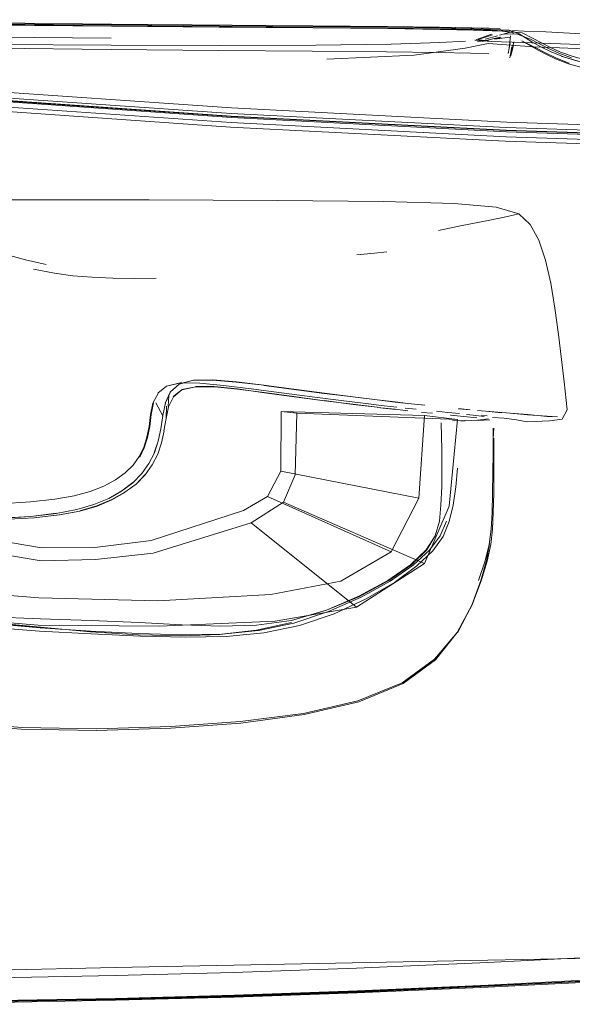
# Model space of a CAD drawing. Units: metres. Extents: x 3.84 to 12.66, y -5.37 to -2.09.
# Drawn here: x 5.38 to 5.43, y -4.01 to -3.91 of the extents above; entities that cross this region are included whole.
import ezdxf

# ---------------------------------------------------------------- set-up
doc = ezdxf.new("R2010")
doc.units = ezdxf.units.M
doc.header["$MEASUREMENT"] = 0

# ---------------------------------------------------------------- blocks, each defined once
blk = doc.blocks.new('9d5700f3-ecff-497b-a10d-882cb5aab586')
at = {"color": 18, "lineweight": 9, "true_color": 0x000000}
for p, q in [((5.40935, -3.908667), (5.400062, -3.908592)), ((5.4256, -3.909932), (5.4259, -3.909818)), ((5.427239, -3.909865), (5.427882, -3.909708)), ((5.427355, -3.909889), (5.427934, -3.909776)), ((5.429087, -3.909269), (5.429139, -3.909373)), ((5.425498, -3.909993), (5.425485, -3.909923)), ((5.426354, -3.910062), (5.426944, -3.910136)), ((5.429173, -3.910499), (5.429009, -3.911199)), ((5.433868, -3.911612), (5.435521, -3.912098)), ((5.434688, -3.912287), (5.43341, -3.9118)), ((5.426817, -3.927812), (5.42392, -3.928401)), ((5.42392, -3.928401), (5.421762, -3.92884)), ((5.41543, -3.931087), (5.413672, -3.931246)), ((5.42439, -3.947679), (5.423939, -3.947689)), ((5.425191, -3.947123), (5.424507, -3.947047)), ((5.425986, -3.947117), (5.426551, -3.94718)), ((5.427151, -3.949406), (5.427154, -3.948418)), ((5.385711, -3.955107), (5.387281, -3.954676)), ((5.425046, -3.965939), (5.423591, -3.968635)), ((5.387324, -3.968508), (5.382347, -3.968153)), ((5.401504, -4.001534), (5.389756, -4.001773))]:
    blk.add_line(p, q, dxfattribs=at)
for points in [[(5.343276, -3.907991), (5.354431, -3.908105), (5.377927, -3.908388), (5.389411, -3.908502), (5.400062, -3.908592)], [(5.400054, -3.908732), (5.389406, -3.908641), (5.377923, -3.908526), (5.354431, -3.908235)], [(5.366117, -3.908324), (5.377921, -3.908473), (5.389403, -3.908591)], [(5.366119, -3.908158), (5.377922, -3.908306), (5.389404, -3.908424), (5.40932, -3.908589), (5.416693, -3.908656), (5.421824, -3.908725)], [(5.416701, -3.908825), (5.409322, -3.908757), (5.389403, -3.908591)], [(5.400054, -3.908732), (5.409337, -3.908807), (5.416733, -3.908877), (5.421903, -3.908949)], [(5.424949, -3.908785), (5.421761, -3.908722), (5.41666, -3.908655), (5.409306, -3.908589), (5.41666, -3.908655)], [(5.425233, -3.908883), (5.421943, -3.908811), (5.416757, -3.908738), (5.40935, -3.908667)], [(5.428766, -3.909141), (5.426929, -3.909022), (5.425081, -3.908962), (5.421843, -3.908894), (5.416701, -3.908825)], [(5.42785, -3.908898), (5.425048, -3.908791), (5.421824, -3.908725)], [(5.424949, -3.908785), (5.426747, -3.908842)], [(5.389358, -3.909811), (5.377879, -3.909708), (5.354441, -3.909453)], [(5.421903, -3.908949), (5.425174, -3.90902), (5.427055, -3.909084), (5.428063, -3.909134)], [(5.428744, -3.909036), (5.427134, -3.908948), (5.425233, -3.908883)], [(5.425657, -3.909957), (5.427101, -3.909476)], [(5.4259, -3.909818), (5.427004, -3.909436)], [(5.426378, -3.909918), (5.427582, -3.909581)], [(5.428823, -3.90973), (5.42729, -3.909912)], [(5.427582, -3.909581)], [(5.427783, -3.909514), (5.428984, -3.909205), (5.43001, -3.909287)], [(5.42785, -3.908898)], [(5.427999, -3.909773)], [(5.428063, -3.909134), (5.429087, -3.909269)], [(5.428232, -3.90942), (5.42948, -3.909385)], [(5.4284, -3.908931)], [(5.428723, -3.910817), (5.428879, -3.909582)], [(5.429739, -3.909404), (5.428744, -3.909036)], [(5.428884, -3.909838)], [(5.428941, -3.909304)], [(5.428965, -3.909463)], [(5.43023, -3.909112), (5.429061, -3.909073)], [(5.42948, -3.909385), (5.430851, -3.909916)], [(5.43413, -3.911671), (5.432895, -3.911175), (5.431858, -3.910669), (5.430977, -3.91018), (5.429739, -3.909404)], [(5.43001, -3.909287), (5.431041, -3.909808)], [(5.44276, -3.909749), (5.436453, -3.909408), (5.432375, -3.909193), (5.43023, -3.909112)], [(5.431041, -3.909808), (5.432758, -3.910703), (5.433833, -3.911188)], [(5.401267, -3.916714), (5.374484, -3.914852), (5.348595, -3.912616), (5.324063, -3.910224)], [(5.354311, -3.910257), (5.365975, -3.910363), (5.377824, -3.910449), (5.389362, -3.910519), (5.400131, -3.910549)], [(5.400131, -3.910549), (5.409613, -3.910517), (5.417077, -3.910414), (5.421867, -3.910246), (5.424404, -3.910103)], [(5.431192, -3.910678), (5.426659, -3.910356), (5.424394, -3.91081), (5.419341, -3.911503), (5.410705, -3.911892)], [(5.430063, -3.910264), (5.426944, -3.910136), (5.425352, -3.910029)], [(5.425505, -3.909995), (5.42663, -3.910061)], [(5.425513, -3.910145)], [(5.42561, -3.910148), (5.426649, -3.910063)], [(5.425718, -3.91015)], [(5.425757, -3.910065)], [(5.425757, -3.910065)], [(5.425875, -3.910039)], [(5.425994, -3.910015)], [(5.427239, -3.909865), (5.426073, -3.91015)], [(5.426712, -3.910034)], [(5.428652, -3.911341), (5.428853, -3.910286)], [(5.428801, -3.911779), (5.429005, -3.910669)], [(5.429173, -3.910499), (5.428902, -3.911582)], [(5.429214, -3.910198), (5.428944, -3.911333)], [(5.428965, -3.910061)], [(5.429043, -3.910458)], [(5.429132, -3.910299)], [(5.429145, -3.910421)], [(5.429214, -3.910198)], [(5.429214, -3.910198)], [(5.429606, -3.910031)], [(5.429606, -3.910031)], [(5.431311, -3.910832), (5.42998, -3.910084), (5.43139, -3.910789), (5.432324, -3.911284), (5.43341, -3.9118)], [(5.43967, -3.910492), (5.434754, -3.910407), (5.430063, -3.910264)], [(5.430078, -3.910021)], [(5.430851, -3.909916), (5.432577, -3.910803)], [(5.431192, -3.910678), (5.43878, -3.91098), (5.450211, -3.911136)], [(5.434919, -3.91176), (5.43366, -3.911294), (5.432577, -3.910803)], [(5.409252, -3.911107), (5.399995, -3.911034), (5.389361, -3.910942), (5.377887, -3.910822)], [(5.409252, -3.911107), (5.416605, -3.911174), (5.421713, -3.911241)], [(5.421713, -3.911241), (5.424913, -3.911306), (5.426723, -3.911365)], [(5.427672, -3.911411)], [(5.428801, -3.911779)], [(5.43332, -3.911861), (5.432237, -3.911339), (5.431311, -3.910832)], [(5.433833, -3.911188), (5.435077, -3.911649), (5.43671, -3.912082), (5.439001, -3.912496)], [(5.43413, -3.911671), (5.4358, -3.912151), (5.438195, -3.912615), (5.441597, -3.913065), (5.446127, -3.913495), (5.451294, -3.913866), (5.445997, -3.913471)], [(5.32367, -3.912013), (5.348399, -3.914489), (5.37437, -3.916752), (5.401163, -3.918617), (5.428364, -3.920008)], [(5.43332, -3.911861), (5.434599, -3.912353), (5.43629, -3.912812), (5.43866, -3.913248), (5.441967, -3.913668)], [(5.348514, -3.913446), (5.374458, -3.915712), (5.40124, -3.917579)], [(5.348516, -3.913522), (5.374458, -3.915791), (5.401252, -3.917668), (5.42847, -3.919074), (5.4556, -3.919973), (5.481624, -3.920469)], [(5.428442, -3.918922), (5.401243, -3.917528), (5.374461, -3.91566), (5.348518, -3.913394)], [(5.374468, -3.915422), (5.401241, -3.917285), (5.428428, -3.918671), (5.455525, -3.919549), (5.481507, -3.920024), (5.505266, -3.920202)], [(5.374429, -3.916303), (5.401225, -3.918174), (5.428436, -3.919573)], [(5.40124, -3.917579), (5.428438, -3.918972), (5.455546, -3.919857), (5.481542, -3.920338)], [(5.526067, -3.919598), (5.505524, -3.919716), (5.481681, -3.919514), (5.455639, -3.919014), (5.428495, -3.918115), (5.401267, -3.916714)], [(5.428436, -3.919573), (5.455558, -3.920464), (5.48157, -3.920952), (5.505369, -3.921142), (5.525849, -3.921011), (5.542194, -3.920523)], [(5.505326, -3.920475), (5.481547, -3.92029), (5.45555, -3.919808), (5.428442, -3.918922)], [(5.428364, -3.920008), (5.455473, -3.920889), (5.481471, -3.921364), (5.505253, -3.921537), (5.525713, -3.921391), (5.542032, -3.920895)], [(5.393125, -3.925827), (5.379928, -3.925811), (5.367716, -3.925821), (5.358025, -3.925843)], [(5.428563, -3.927454), (5.429686, -3.927191), (5.427457, -3.926539), (5.423288, -3.926177), (5.41634, -3.925996), (5.405774, -3.925884), (5.393125, -3.925827)], [(5.364219, -3.926717), (5.369684, -3.928435), (5.374538, -3.92994), (5.37821, -3.931038), (5.380885, -3.931767), (5.382942, -3.932225)], [(5.433254, -3.93655), (5.432846, -3.934067), (5.43234, -3.931786), (5.43168, -3.929811), (5.430814, -3.928245), (5.429686, -3.927191)], [(5.428563, -3.927454), (5.426817, -3.927812)], [(5.41543, -3.931087), (5.416621, -3.930954)], [(5.381679, -3.932673), (5.383738, -3.933082), (5.385569, -3.933322)], [(5.385569, -3.933322), (5.387488, -3.93348), (5.389528, -3.933574), (5.391648, -3.933603), (5.393807, -3.933565)], [(5.433931, -3.941621), (5.433618, -3.939132), (5.433254, -3.93655)], [(5.362379, -3.94171), (5.364165, -3.949351), (5.365528, -3.955562), (5.36879, -3.958418), (5.371515, -3.959529), (5.374935, -3.960279), (5.382448, -3.961542), (5.387822, -3.961418)], [(5.43449, -3.946605), (5.434186, -3.943824), (5.433931, -3.941621)], [(5.396083, -3.944064), (5.397515, -3.943658), (5.396104, -3.944036), (5.395217, -3.944815), (5.394727, -3.945902), (5.39447, -3.947164), (5.394281, -3.948468), (5.394017, -3.949703), (5.393626, -3.950849)], [(5.398145, -3.943944), (5.39624, -3.94394), (5.394838, -3.944255), (5.393962, -3.944949)], [(5.394838, -3.944255), (5.396322, -3.943876)], [(5.396861, -3.943778)], [(5.40445, -3.944189), (5.407421, -3.944576), (5.410444, -3.944966), (5.41329, -3.945302), (5.41046, -3.944941), (5.407438, -3.944551), (5.404467, -3.944163), (5.401743, -3.943851), (5.399401, -3.94365), (5.397515, -3.943658), (5.399401, -3.94365)], [(5.398145, -3.943944), (5.40049, -3.944172), (5.403207, -3.944528), (5.406199, -3.944925), (5.409251, -3.94532)], [(5.399423, -3.94362), (5.401763, -3.943823), (5.404467, -3.944163)], [(5.394035, -3.944907), (5.393489, -3.945928)], [(5.394035, -3.944907)], [(5.394831, -3.946237), (5.394799, -3.947461), (5.394586, -3.948673), (5.394799, -3.947461), (5.395044, -3.946296), (5.395512, -3.945311), (5.396364, -3.944621), (5.395483, -3.945291)], [(5.394711, -3.94592), (5.395197, -3.944839), (5.396083, -3.944064)], [(5.395147, -3.944852)], [(5.396364, -3.944621), (5.397725, -3.944308), (5.396337, -3.944599)], [(5.410469, -3.945691), (5.407462, -3.945296), (5.404521, -3.944899), (5.401841, -3.944519), (5.399554, -3.94429), (5.3977, -3.944285)], [(5.401861, -3.944543), (5.399576, -3.944314), (5.397725, -3.944308)], [(5.407445, -3.945272), (5.404503, -3.944875), (5.401861, -3.944543)], [(5.3944, -3.94508)], [(5.395081, -3.94521), (5.395014, -3.94628)], [(5.410453, -3.945667), (5.413294, -3.946054), (5.415677, -3.946329), (5.413279, -3.94603), (5.410469, -3.945691), (5.407445, -3.945272)], [(5.409251, -3.94532), (5.412113, -3.945682), (5.414543, -3.945981)], [(5.420388, -3.946125), (5.418713, -3.945956), (5.417475, -3.945816), (5.415688, -3.945601), (5.413276, -3.945326)], [(5.417461, -3.94584), (5.415688, -3.945601), (5.41329, -3.945302)], [(5.417461, -3.94584), (5.418699, -3.945981), (5.420035, -3.946117)], [(5.392184, -3.951265), (5.392639, -3.950342), (5.392961, -3.949335), (5.393174, -3.948235), (5.393328, -3.947054), (5.39356, -3.945901)], [(5.393107, -3.94823), (5.393258, -3.947065), (5.393489, -3.945928)], [(5.39379, -3.945896), (5.394458, -3.947176)], [(5.393929, -3.946055)], [(5.407722, -3.946929), (5.423619, -3.947538), (5.420368, -3.947171), (5.406176, -3.946754), (5.406139, -3.952658)], [(5.406176, -3.946754), (5.407722, -3.946929), (5.407563, -3.953039), (5.406406, -3.955731), (5.420368, -3.961786)], [(5.414543, -3.945981), (5.416356, -3.946196), (5.417616, -3.946337)], [(5.417478, -3.946568), (5.415691, -3.946353), (5.417464, -3.946544), (5.418716, -3.946708), (5.417464, -3.946544)], [(5.418449, -3.946422), (5.419549, -3.946525)], [(5.419518, -3.94677)], [(5.421156, -3.946928), (5.420053, -3.946845)], [(5.420112, -3.94658)], [(5.420112, -3.94658)], [(5.42083, -3.946167)], [(5.421561, -3.946727)], [(5.421561, -3.946727), (5.422679, -3.946846)], [(5.421622, -3.946246)], [(5.421932, -3.946277)], [(5.422679, -3.946846), (5.423818, -3.946971)], [(5.422954, -3.946383)], [(5.423732, -3.946464), (5.424866, -3.946606), (5.423719, -3.946488)], [(5.425608, -3.946654), (5.427212, -3.9468), (5.428845, -3.946925), (5.430566, -3.947079)], [(5.428011, -3.946889), (5.426397, -3.946728)], [(5.432715, -3.947684), (5.433987, -3.947515), (5.43449, -3.946605)], [(5.393092, -3.95191), (5.393631, -3.950851), (5.394011, -3.949704), (5.394272, -3.948474), (5.394458, -3.947176)], [(5.419806, -3.955323), (5.406139, -3.952658), (5.404835, -3.955188), (5.417064, -3.960644), (5.419806, -3.955323), (5.420368, -3.947171)], [(5.420368, -3.961786), (5.422803, -3.956124), (5.423619, -3.947538)], [(5.421156, -3.946928)], [(5.421625, -3.946998)], [(5.421974, -3.947669)], [(5.422583, -3.947668)], [(5.422942, -3.947111), (5.424247, -3.947269), (5.422955, -3.947135)], [(5.422955, -3.947135)], [(5.423139, -3.947697), (5.424323, -3.947649)], [(5.423368, -3.947696), (5.424384, -3.947663), (5.423356, -3.947673)], [(5.425629, -3.947607), (5.42439, -3.947679), (5.425669, -3.947628)], [(5.425191, -3.947123), (5.426277, -3.947245)], [(5.425629, -3.947607), (5.426708, -3.947498)], [(5.425675, -3.947648), (5.426837, -3.94759)], [(5.426189, -3.947468)], [(5.426593, -3.947289)], [(5.426746, -3.947432)], [(5.426746, -3.947432)], [(5.42692, -3.947512)], [(5.427075, -3.947361), (5.428231, -3.947428), (5.42947, -3.947581), (5.430517, -3.947793), (5.432715, -3.947684)], [(5.427147, -3.947599)], [(5.432497, -3.94724), (5.430578, -3.947054), (5.428845, -3.946925)], [(5.432497, -3.94724), (5.433531, -3.947304), (5.432511, -3.947214), (5.430566, -3.947079)], [(5.390746, -3.952829), (5.391527, -3.952057), (5.392132, -3.95122), (5.392581, -3.95031), (5.392898, -3.949316), (5.393107, -3.94823)], [(5.42184, -3.957616), (5.421989, -3.956024), (5.422061, -3.954186), (5.422078, -3.952298), (5.422062, -3.95056), (5.422009, -3.94788)], [(5.422009, -3.94788)], [(5.427131, -3.952813), (5.427146, -3.950927), (5.427151, -3.949406), (5.427229, -3.948406)], [(5.426911, -3.959929), (5.427088, -3.958397), (5.427167, -3.956747), (5.427206, -3.954833), (5.427225, -3.952814), (5.427231, -3.950923), (5.42723, -3.949397)], [(5.393096, -3.951914), (5.392388, -3.952899), (5.393092, -3.95191), (5.393631, -3.950851)], [(5.39343, -3.952046), (5.393967, -3.950991), (5.393404, -3.952032)], [(5.392721, -3.953031), (5.393404, -3.952032), (5.392721, -3.953031), (5.391819, -3.953944), (5.390703, -3.954751)], [(5.42364, -3.952367), (5.423451, -3.954227), (5.42319, -3.956037), (5.422818, -3.957649)], [(5.392696, -3.953016), (5.391819, -3.953944), (5.390703, -3.954751), (5.389418, -3.955478), (5.387944, -3.956094), (5.386255, -3.956589)], [(5.387281, -3.954676), (5.388628, -3.954148), (5.389781, -3.953529), (5.390746, -3.952829)], [(5.392388, -3.952899), (5.391489, -3.953808), (5.392386, -3.952893)], [(5.427131, -3.952813), (5.4271, -3.954829), (5.427046, -3.956741), (5.426949, -3.958391), (5.426745, -3.959921)], [(5.391489, -3.953808), (5.390397, -3.954631), (5.389113, -3.955356), (5.390398, -3.954621), (5.391489, -3.9538)], [(5.370422, -3.955999), (5.374624, -3.955995), (5.378357, -3.955885), (5.381393, -3.955702), (5.383797, -3.955445), (5.385711, -3.955107)], [(5.384228, -3.956973), (5.386272, -3.956612), (5.387963, -3.956116), (5.389439, -3.955499), (5.390724, -3.954771)], [(5.404835, -3.955188), (5.402469, -3.956566), (5.393315, -3.959527), (5.387736, -3.960231)], [(5.406406, -3.955731), (5.403208, -3.957794), (5.413643, -3.966125), (5.420368, -3.961786)], [(5.386272, -3.956612), (5.384244, -3.956997), (5.381729, -3.957284), (5.378571, -3.957462), (5.381729, -3.957284), (5.384228, -3.956973)], [(5.383925, -3.956851), (5.381421, -3.957138), (5.383932, -3.956837)], [(5.387822, -3.961418), (5.393513, -3.960782), (5.403208, -3.957794)], [(5.410656, -3.966431), (5.413936, -3.965056), (5.416821, -3.963488), (5.419105, -3.961897), (5.420581, -3.960454), (5.421432, -3.95906), (5.42184, -3.957616)], [(5.422818, -3.957649), (5.422203, -3.959119), (5.421187, -3.96055), (5.419616, -3.962048), (5.417386, -3.963673), (5.414604, -3.965306), (5.411424, -3.966785)], [(5.419251, -3.961962), (5.420873, -3.96049), (5.421921, -3.95907), (5.422551, -3.957604)], [(5.387736, -3.960231), (5.38248, -3.960259), (5.375261, -3.959044)], [(5.416718, -3.963486), (5.418986, -3.961923), (5.420529, -3.960463), (5.421432, -3.95906)], [(5.421438, -3.971335), (5.423591, -3.968635), (5.425056, -3.965953), (5.42598, -3.963529), (5.426566, -3.961566), (5.426911, -3.959929)], [(5.423628, -3.968652), (5.425046, -3.965939), (5.425928, -3.96349), (5.426482, -3.961512), (5.426807, -3.959868)], [(5.426745, -3.959921), (5.426359, -3.961545), (5.425714, -3.96348)], [(5.393969, -3.965506), (5.405155, -3.964855), (5.412088, -3.963542), (5.417064, -3.960644)], [(5.414097, -3.965128), (5.416951, -3.963545), (5.419251, -3.961962)], [(5.393969, -3.965506), (5.382192, -3.9652), (5.367013, -3.963974)], [(5.410619, -3.966407), (5.407188, -3.967452), (5.410656, -3.966431), (5.413863, -3.965033), (5.416718, -3.963486)], [(5.400304, -3.968786), (5.403944, -3.968425), (5.40744, -3.967699), (5.410867, -3.966563), (5.414097, -3.965128)], [(5.366327, -3.96657), (5.382125, -3.967898), (5.394148, -3.968002), (5.40557, -3.967496), (5.413643, -3.966125)], [(5.372811, -3.967229), (5.37741, -3.967725), (5.382347, -3.968153), (5.387336, -3.968497)], [(5.372816, -3.966815), (5.37743, -3.967089), (5.382377, -3.967285)], [(5.382388, -3.968152), (5.377501, -3.967651), (5.372924, -3.967105), (5.377488, -3.967638), (5.382382, -3.968116), (5.387322, -3.968564)], [(5.382377, -3.967285), (5.38737, -3.967449), (5.392121, -3.967626)], [(5.392121, -3.967626), (5.396341, -3.967862), (5.400167, -3.968009), (5.403737, -3.967918), (5.407188, -3.967442), (5.410656, -3.966431)], [(5.411424, -3.966785), (5.408007, -3.967947), (5.404464, -3.968673), (5.400731, -3.96902), (5.396698, -3.969087)], [(5.396698, -3.969087), (5.392258, -3.968978), (5.387369, -3.968776), (5.382254, -3.968492), (5.377205, -3.968118)], [(5.387322, -3.968564), (5.392017, -3.968846), (5.396261, -3.968955), (5.400116, -3.968832), (5.403747, -3.968393), (5.40719, -3.967643)], [(5.400304, -3.968786), (5.403747, -3.968393), (5.40719, -3.967643)], [(5.387336, -3.968497), (5.39209, -3.968743), (5.396394, -3.968864), (5.400304, -3.968786)], [(5.402137, -3.977451), (5.408376, -3.976631), (5.413772, -3.975381), (5.418139, -3.973608), (5.42136, -3.971284), (5.423591, -3.968635)], [(5.421438, -3.971335), (5.418242, -3.973689), (5.413878, -3.975486), (5.408466, -3.976755), (5.402196, -3.977591)], [(5.366904, -3.976517), (5.37334, -3.977639), (5.380468, -3.978205), (5.387906, -3.97832), (5.395266, -3.978091), (5.402196, -3.977591)], [(5.367066, -3.976352), (5.373463, -3.977462), (5.380545, -3.978028), (5.387935, -3.978153), (5.395249, -3.977938), (5.402137, -3.977451)], [(5.401504, -4.001534), (5.426628, -4.001062), (5.44048, -4.000786), (5.454588, -4.000461)], [(5.401536, -4.004524), (5.41371, -4.004094), (5.426667, -4.003525), (5.440551, -4.002812), (5.454749, -4.002019), (5.468441, -4.001228)], [(5.440458, -4.000581), (5.426582, -4.001277), (5.413633, -4.001837)], [(5.389756, -4.001773), (5.378091, -4.002039), (5.366338, -4.002333), (5.354984, -4.002584)], [(5.413633, -4.001837), (5.401475, -4.002261), (5.389762, -4.002571)], [(5.389762, -4.002571), (5.378146, -4.002788), (5.366458, -4.002923), (5.355186, -4.002952), (5.344999, -4.002842)], [(5.355009, -4.00542), (5.366372, -4.005388), (5.378129, -4.005248), (5.389793, -4.005027), (5.401538, -4.004715), (5.413714, -4.004292), (5.426673, -4.003738), (5.440559, -4.003048)], [(5.440551, -4.002895), (5.426666, -4.003593), (5.413709, -4.004154), (5.401534, -4.004579), (5.389792, -4.00489), (5.378131, -4.005107), (5.366379, -4.005241), (5.355022, -4.005266)], [(5.401542, -4.004636), (5.413717, -4.004206), (5.426675, -4.003636), (5.440559, -4.002922)], [(5.401536, -4.004524), (5.389794, -4.004834), (5.378133, -4.005046), (5.36638, -4.005171), (5.355021, -4.005185)], [(5.401542, -4.004636), (5.389798, -4.004946), (5.378133, -4.005157)]]:
    blk.add_lwpolyline(points, dxfattribs=at)
for points in [[(5.425738, -3.910204)], [(5.428812, -3.911944)], [(5.421152, -3.946225)], [(5.423301, -3.946445)], [(5.425532, -3.947378), (5.424247, -3.947269), (5.425545, -3.947402)], [(5.394326, -3.949858), (5.394615, -3.948685), (5.394354, -3.949869), (5.393967, -3.950991)], [(5.385955, -3.956453), (5.383925, -3.956851), (5.385949, -3.956466), (5.387639, -3.95597), (5.389113, -3.955356), (5.387642, -3.955958)], [(5.378296, -3.957338), (5.381421, -3.957138), (5.378304, -3.957324), (5.37449, -3.957441), (5.370213, -3.957445), (5.374481, -3.957456)]]:
    blk.add_lwpolyline(points, close=True, dxfattribs=at)
blk = doc.blocks.new('8133111a-4ad0-4521-85bc-b8a40ec196a8')
blk.add_blockref('9d5700f3-ecff-497b-a10d-882cb5aab586', (0, 0))

msp = doc.modelspace()

# ---------------------------------------------------------------- block references
msp.add_blockref('8133111a-4ad0-4521-85bc-b8a40ec196a8', (0, 0))

doc.saveas('drawing.dxf')
